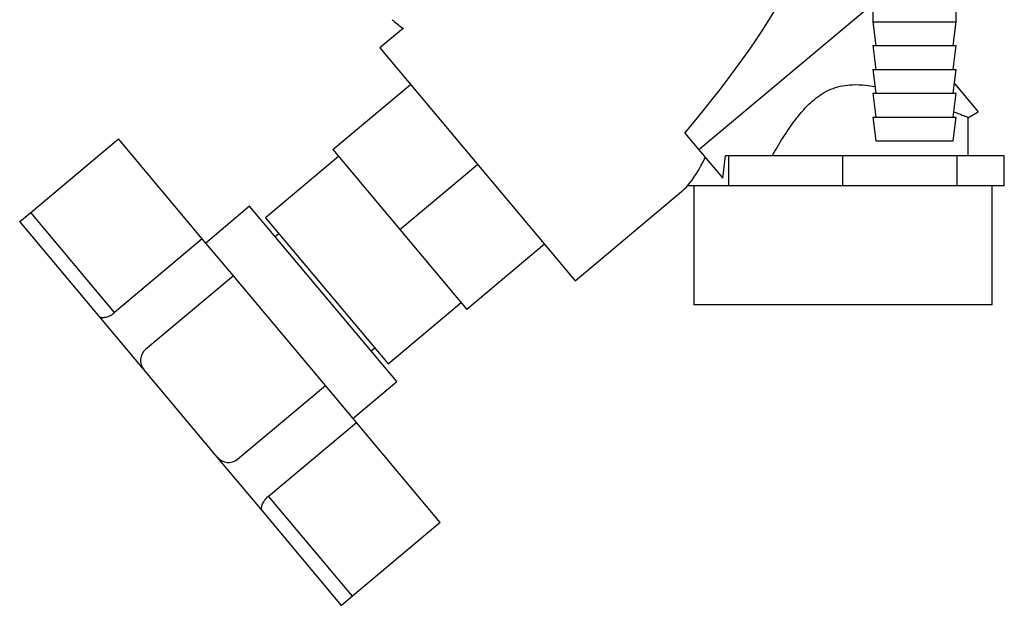
# Paper-space layout 'Blatt3' of a CAD drawing. Units: millimetres. Extents: x 0 to 4200, y 0 to 2970.
# Drawn here: x 1078 to 1244, y 1282 to 1381 of the extents above; entities that cross this region are included whole.
import ezdxf

# ---------------------------------------------------------------- set-up
doc = ezdxf.new("R2010")
doc.units = ezdxf.units.MM
doc.linetypes.add('SLD-Durchgehend', pattern=[0])
doc.layers.add('SLD-0', color=7, linetype='SLD-Durchgehend', lineweight=30)

psp = doc.layouts.new('Blatt3')

# ---------------------------------------------------------------- linework, layer by layer
at = {"layer": 'SLD-0', "ltscale": 10}
for p, q in [((1221.46, 1383.22), (1192.29, 1358.82)), ((1221.46, 1383.29), (1221.46, 1380.29)), ((1235.46, 1380.29), (1235.46, 1383.29)), ((1142.75, 1379.23), (1138.79, 1375.9)), ((1221.46, 1380.29), (1221.96, 1376.29)), ((1221.46, 1380.29), (1235.46, 1380.29)), ((1234.96, 1376.29), (1235.46, 1380.29)), ((1138.79, 1375.9), (1171.57, 1336.84)), ((1221.46, 1376.29), (1221.96, 1372.29)), ((1221.46, 1376.29), (1235.46, 1376.29)), ((1234.96, 1372.29), (1235.46, 1376.29)), ((1221.46, 1372.29), (1221.96, 1368.29)), ((1221.46, 1372.29), (1235.46, 1372.29)), ((1234.96, 1368.29), (1235.46, 1372.29)), ((1130.91, 1358.85), (1143.93, 1369.78)), ((1235.17, 1369.94), (1239.15, 1365.19)), ((1221.46, 1368.29), (1221.96, 1364.29)), ((1221.46, 1368.29), (1235.46, 1368.29)), ((1234.96, 1364.29), (1235.46, 1368.29)), ((1221.46, 1364.29), (1221.96, 1360.29)), ((1221.46, 1364.29), (1235.46, 1364.29)), ((1234.96, 1360.29), (1235.46, 1364.29)), ((1237.42, 1364.2), (1239.15, 1365.19)), ((1237.46, 1357.79), (1237.46, 1364.25)), ((1189.94, 1361.61), (1192.29, 1358.82)), ((1080.23, 1348.31), (1094.94, 1360.65)), ((1109.02, 1343.86), (1094.94, 1360.65)), ((1221.96, 1360.29), (1234.96, 1360.29)), ((1131.87, 1357.7), (1119.61, 1347.41)), ((1130.91, 1358.85), (1142.16, 1345.44)), ((1192.29, 1358.82), (1196.29, 1354.04)), ((1197.33, 1357.79), (1196.77, 1357.79)), ((1197.33, 1352.79), (1197.33, 1357.79)), ((1216.46, 1357.79), (1197.33, 1357.79)), ((1216.46, 1352.79), (1216.46, 1357.79)), ((1235.6, 1357.79), (1216.46, 1357.79)), ((1235.6, 1352.79), (1235.6, 1357.79)), ((1243.52, 1357.79), (1235.6, 1357.79)), ((1243.52, 1352.79), (1243.52, 1357.79)), ((1142.16, 1345.44), (1155.18, 1356.37)), ((1193.37, 1352.79), (1190.41, 1352.79)), ((1191.46, 1352.79), (1191.46, 1332.79)), ((1197.33, 1352.79), (1193.37, 1352.79)), ((1206.9, 1352.79), (1197.33, 1352.79)), ((1216.46, 1352.79), (1206.9, 1352.79)), ((1226.03, 1352.79), (1216.46, 1352.79)), ((1235.6, 1352.79), (1226.03, 1352.79)), ((1239.56, 1352.79), (1235.6, 1352.79)), ((1243.52, 1352.79), (1239.56, 1352.79)), ((1241.46, 1332.79), (1241.46, 1352.79)), ((1171.57, 1336.84), (1189.4, 1351.8)), ((1116.94, 1349.35), (1109.59, 1343.18)), ((1141.63, 1319.94), (1116.94, 1349.35)), ((1078.39, 1346.76), (1080.23, 1348.31)), ((1094.31, 1331.52), (1080.23, 1348.31)), ((1091.67, 1330.94), (1078.39, 1346.76)), ((1119.61, 1347.41), (1140.18, 1322.9)), ((1121.86, 1344.73), (1121.25, 1344.22)), ((1142.16, 1345.44), (1153.4, 1332.04)), ((1109.02, 1343.86), (1094.31, 1331.52)), ((1114.22, 1337.67), (1109.02, 1343.86)), ((1166.43, 1342.96), (1153.4, 1332.04)), ((1114.22, 1337.67), (1099.51, 1325.32)), ((1129.65, 1319.28), (1114.22, 1337.67)), ((1140.18, 1322.9), (1152.44, 1333.19)), ((1216.46, 1332.79), (1191.46, 1332.79)), ((1241.46, 1332.79), (1216.46, 1332.79)), ((1099.22, 1321.94), (1091.67, 1330.94)), ((1137.32, 1325.07), (1137.93, 1325.58)), ((1111.56, 1307.23), (1099.22, 1321.94)), ((1134.27, 1313.76), (1141.63, 1319.94)), ((1114.94, 1306.94), (1129.65, 1319.28)), ((1134.85, 1313.08), (1129.65, 1319.28)), ((1120.14, 1300.74), (1134.85, 1313.08)), ((1148.93, 1296.3), (1134.85, 1313.08)), ((1119.1, 1298.24), (1111.56, 1307.23)), ((1134.22, 1283.96), (1120.14, 1300.74)), ((1132.38, 1282.41), (1119.1, 1298.24)), ((1148.93, 1296.3), (1134.22, 1283.96)), ((1134.22, 1283.96), (1132.38, 1282.41))]:
    psp.add_line(p, q, dxfattribs=at)
at = {"layer": 'SLD-0', "ltscale": 100}
for centre, start, end in [((1101.05, 1323.49), 130, 220), ((1113.4, 1308.78), 220, 310)]:
    psp.add_arc(centre, 2.4, start, end, dxfattribs=at)
for centre, major_axis, ratio, start_param, end_param in [((1097.98, 1308.37), (111.47, 92.14), 0.176171, 5.522947, 6.300138), ((1189.4, 1385.09), (2.98, 34.44), 0.294295, 3.522483, 3.811107), ((1190.06, 1359.64), (2.1, 23.54), 0.290418, 4.498456, 4.659857), ((1189.4, 1385.09), (2.98, 34.44), 0.294295, 3.427237, 3.522483)]:
    psp.add_ellipse(centre, major_axis=major_axis, ratio=ratio, start_param=start_param, end_param=end_param, dxfattribs=at)
at = {"layer": 'SLD-0', "ltscale": 10}
for points, knots in [([(1140.85, 1380.61), (1140.9, 1380.57), (1141.51, 1380.09), (1142.13, 1379.61), (1142.69, 1379.18)], [0, 0, 0, 0, 0.083074, 1, 1, 1, 1]), ([(1204.57, 1357.79), (1205.17, 1358.82), (1206.38, 1360.87), (1208.22, 1363.56), (1210.06, 1365.81), (1212.07, 1367.73), (1214.73, 1369.31), (1217.69, 1369.81), (1220.07, 1369.71), (1221.31, 1369.5), (1221.82, 1369.41)], [0, 0, 0, 0, 0.162094, 0.324968, 0.436156, 0.548947, 0.690607, 0.832918, 0.92993, 1, 1, 1, 1]), ([(1235.08, 1365.2), (1235.18, 1365.16), (1235.93, 1364.87), (1236.73, 1364.53), (1237.42, 1364.25), (1237.4, 1364.24), (1237.4, 1364.24)], [0, 0, 0, 0, 0.061377, 0.4353057, 0.7719447, 1, 1, 1, 1]), ([(1091.67, 1330.94), (1091.78, 1330.85), (1092.01, 1330.68), (1092.65, 1330.69), (1093.39, 1330.91), (1093.97, 1331.24), (1094.25, 1331.47), (1094.31, 1331.52)], [0, 0, 0, 0, 0.245136, 0.490363, 0.729499, 0.940701, 1, 1, 1, 1]), ([(1119.1, 1298.24), (1119.04, 1298.37), (1118.91, 1298.62), (1119.03, 1299.25), (1119.37, 1299.94), (1119.81, 1300.45), (1120.08, 1300.69), (1120.14, 1300.74)], [0, 0, 0, 0, 0.245136, 0.490363, 0.729499, 0.940701, 1, 1, 1, 1])]:
    psp.add_open_spline(points, degree=3, knots=knots, dxfattribs=at)

doc.saveas('drawing.dxf')
